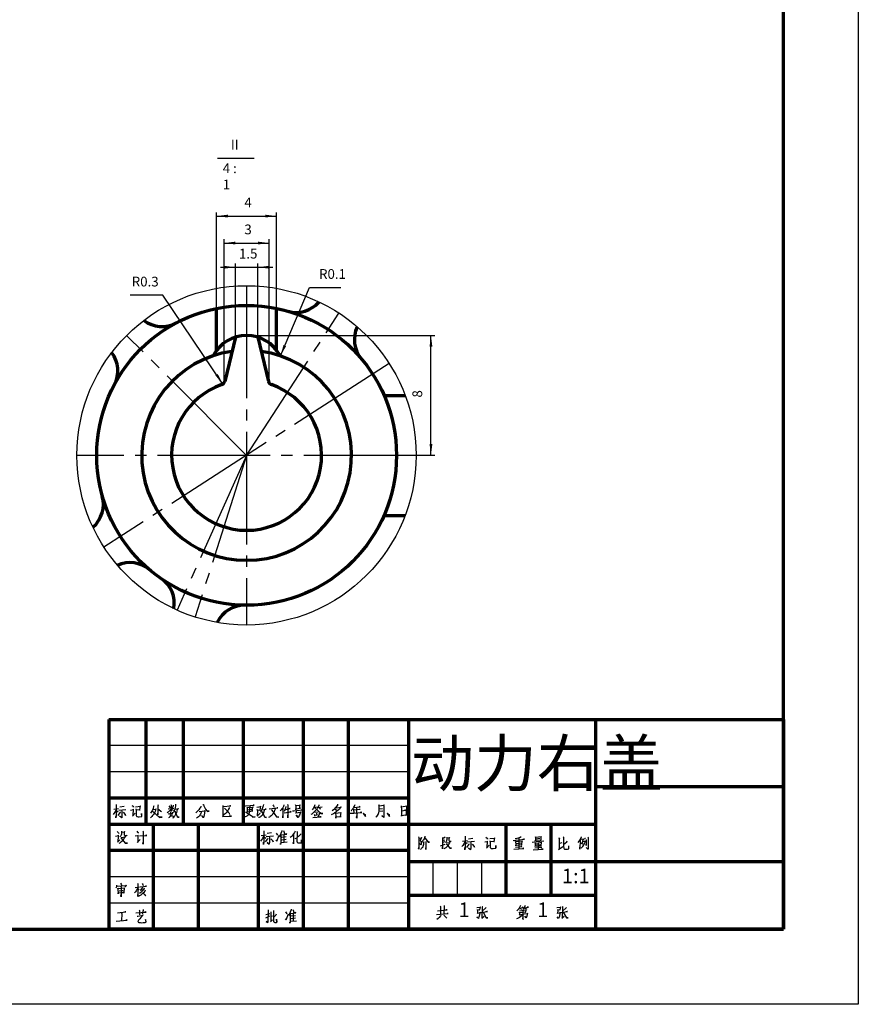
# Model space of a CAD drawing. Units: millimetres. Extents: x -187 to 654, y -416 to 178.
# Drawn here: x 430 to 654, y -416 to -153 of the extents above; entities that cross this region are included whole.
import ezdxf

# ---------------------------------------------------------------- set-up
doc = ezdxf.new("R2010")
doc.units = ezdxf.units.MM
doc.linetypes.add('EB_DASHDOT', pattern=[39, 30, -3, 3, -3])
for name, color, linetype, lineweight in [('CAXA0', 7, 'Continuous', 70), ('CAXA1', 131, 'EB_DASHDOT', 25), ('CAXA3', 7, 'Continuous', 25), ('CAXA4', 3, 'Continuous', 25)]:
    doc.layers.add(name, color=color, linetype=linetype, lineweight=lineweight)
doc.styles.add('标准', font='SIMFANG.TTF', dxfattribs={"width": 0.667})
doc.dimstyles.new('标准', dxfattribs={"dimtxt": 2.6, "dimasz": 4, "dimexe": 2, "dimexo": 0, "dimtad": 1, "dimdec": 1, "dimdsep": 46, "dimtxsty": '标准', "dimcen": 0, "dimdle": 6, "dimaunit": 1, "dimazin": 2, "dimtfac": 1, "dimtdec": 3, "dimtmove": 0, "dimatfit": 3, "dimfxl": 0, "dimtolj": 1, "dimtzin": 0, "dimarcsym": 0})

# ---------------------------------------------------------------- blocks, each defined once
blk = doc.blocks.new('CAXBLOCK0', base_point=(634.2, -395.68))
at = {"layer": 'CAXA0', "linetype": 'Continuous', "lineweight": 25}
for p, q in [((654.2, 178.32), (654.2, -415.68)), ((654.2, -415.68), (-186.8, -415.68))]:
    blk.add_line(p, q, dxfattribs=at)
at = {"layer": 'CAXA0', "linetype": 'Continuous', "lineweight": 70}
for p, q in [((634.2, -395.68), (634.2, 158.32)), ((-166.8, -395.68), (634.2, -395.68))]:
    blk.add_line(p, q, dxfattribs=at)
blk = doc.blocks.new('CAXBLOCK22', base_point=(2116.33, -868.54))
at = {"layer": 'CAXA0', "linetype": 'Continuous', "lineweight": 25}
blk.add_line((483.2, -190.03), (493.04, -190.03), dxfattribs=at)
at = {"layer": 'CAXA0'}
for p, q in [((483, -241.26), (483, -230.07)), ((499, -241.26), (499, -230.07)), ((488, -237.72), (485.15, -249.53)), ((494, -237.72), (496.84, -249.53)), ((527.66, -253.26), (533.32, -253.26)), ((527.66, -285.26), (533.32, -285.26))]:
    blk.add_line(p, q, dxfattribs=at)
at = {"layer": 'CAXA0', "linetype": 'Continuous', "lineweight": 25}
blk.add_circle((491, -269.26), 45.25, dxfattribs=at)
at = {"layer": 'CAXA0'}
blk.add_circle((491, -269.26), 40, dxfattribs=at)
for centre, radius, start, end in [((504.26, -223.13), 8, 253.9576, 319.2757), ((468.43, -226.89), 8, 232.7243, 298.0424), ((527.75, -238.38), 8, 154.7241, 220.0428), ((491, -247.26), 10, 27.939, 152.061), ((491, -269.26), 28, 98.0447, 81.9553), ((448.63, -246.69), 8, 331.9576, 37.2757), ((481.81, -242.38), 0.4, 288.8757, 332.061), ((500.19, -242.38), 0.4, 207.939, 251.1243), ((491, -269.26), 20, 109.3104, 70.689), ((483.99, -249.25), 1.2, 289.2975, 346.4681), ((498.01, -249.25), 1.2, 193.5369, 250.6887), ((444.81, -282.3), 8, 310.4538, 15.7722), ((459.94, -305.86), 8, 49.6877, 115.0049), ((463.72, -308.76), 8, 350.056, 55.374), ((490.4, -317.25), 8, 89.2892, 154.6073)]:
    blk.add_arc(centre, radius, start, end, dxfattribs=at)
at = {"layer": 'CAXA1', "linetype": 'EB_DASHDOT', "lineweight": 25}
for p, q in [((491, -224.01), (491, -314.5)), ((536.25, -269.26), (445.75, -269.26))]:
    blk.add_line(p, q, dxfattribs=at)
at = {"layer": 'CAXA1'}
for p, q in [((491, -269.26), (515.64, -231.31)), ((491, -269.26), (459, -237.26)), ((529.06, -244.79), (452.94, -293.72)), ((491, -269.26), (472.44, -310.52)), ((491, -269.26), (477.27, -312.37))]:
    blk.add_line(p, q, dxfattribs=at)
at = {"layer": 'CAXA3'}
for p, q in [((485.15, -249.53), (485, -250.18)), ((496.84, -249.53), (497, -250.18))]:
    blk.add_line(p, q, dxfattribs=at)
for start, end in [(107.4576, 109.3104), (70.689, 72.5424)]:
    blk.add_arc((491, -269.26), 20, start, end, dxfattribs=at)
at = {"layer": 'CAXA0', "linetype": 'Continuous', "lineweight": 25, "char_height": 2.6, "attachment_point": 1, "style": '标准'}
for s, insert in [('\\fFangSong_GB2312|b0|i0|p34;II', (486.8, -185.1)), ('\\fFangSong_GB2312|b0|i0|p34;4 : 1', (484.63, -191.4))]:
    blk.add_mtext(s, dxfattribs=dict(at, insert=insert))
blk = doc.blocks.new('*CAXBLOCK2324')
at = {"layer": 'CAXA4', "linetype": 'Continuous', "lineweight": 25}
for points in [[(483, -205.46), (486, -205.83), (486, -205.08)], [(499, -205.46), (496, -205.83), (496, -205.08)]]:
    blk.add_hatch(color=0, dxfattribs=at).paths.add_polyline_path(points, flags=0)
at = {"layer": 'CAXA4', "color": 0, "linetype": 'Continuous', "lineweight": 25}
for p, q in [((483, -230.07), (483, -204.46)), ((499, -230.07), (499, -204.46)), ((483, -205.46), (499, -205.46))]:
    blk.add_line(p, q, dxfattribs=at)
at = {"layer": 'CAXA4', "color": 0, "linetype": 'Continuous', "lineweight": 25, "insert": (490.4, -200.53), "char_height": 2.6, "attachment_point": 1, "style": '标准'}
blk.add_mtext('\\fFangSong_GB2312|b0|i0|p34;4', dxfattribs=at)
blk = doc.blocks.new('*CAXBLOCK2425')
at = {"layer": 'CAXA4', "linetype": 'Continuous', "lineweight": 25}
for points in [[(485, -212.65), (488, -213.02), (488, -212.27)], [(497, -212.65), (494, -213.02), (494, -212.27)]]:
    blk.add_hatch(color=0, dxfattribs=at).paths.add_polyline_path(points, flags=0)
at = {"layer": 'CAXA4', "color": 0, "linetype": 'Continuous', "lineweight": 25}
for p, q in [((485, -250.18), (485, -211.65)), ((485, -212.65), (497, -212.65)), ((497, -250.18), (497, -211.65))]:
    blk.add_line(p, q, dxfattribs=at)
at = {"layer": 'CAXA4', "color": 0, "linetype": 'Continuous', "lineweight": 25, "insert": (490.4, -207.71), "char_height": 2.6, "attachment_point": 1, "style": '标准'}
blk.add_mtext('\\fFangSong_GB2312|b0|i0|p34;3', dxfattribs=at)
blk = doc.blocks.new('*CAXBLOCK2526')
at = {"layer": 'CAXA4', "linetype": 'Continuous', "lineweight": 25}
for points in [[(488, -219.1), (485, -219.47), (485, -218.72)], [(494, -219.1), (497, -219.47), (497, -218.72)]]:
    blk.add_hatch(color=0, dxfattribs=at).paths.add_polyline_path(points, flags=0)
at = {"layer": 'CAXA4', "color": 0, "linetype": 'Continuous', "lineweight": 25}
for p, q in [((484, -219.1), (498, -219.1)), ((488, -237.72), (488, -218.1)), ((494, -237.72), (494, -218.1))]:
    blk.add_line(p, q, dxfattribs=at)
at = {"layer": 'CAXA4', "color": 0, "linetype": 'Continuous', "lineweight": 25, "insert": (488.96, -214.17), "char_height": 2.6, "attachment_point": 1, "style": '标准'}
blk.add_mtext('\\fFangSong_GB2312|b0|i0|p34;1.5', dxfattribs=at)
blk = doc.blocks.new('*CAXBLOCK2627')
at = {"layer": 'CAXA4', "linetype": 'Continuous', "lineweight": 25}
blk.add_hatch(color=0, dxfattribs=at).paths.add_polyline_path([(484.66, -250.24), (483.29, -247.55), (482.67, -247.97)], flags=0)
at = {"layer": 'CAXA4', "color": 0, "linetype": 'Continuous', "lineweight": 25}
for p, q in [((468.65, -226.55), (459.94, -226.55)), ((484.66, -250.24), (468.65, -226.55))]:
    blk.add_line(p, q, dxfattribs=at)
at = {"layer": 'CAXA4', "color": 0, "linetype": 'Continuous', "lineweight": 25, "insert": (460.36, -221.62), "char_height": 2.6, "attachment_point": 1, "style": '标准'}
blk.add_mtext('\\fFangSong_GB2312|b0|i0|p34;R0.3', dxfattribs=at)
blk = doc.blocks.new('*CAXBLOCK2728')
at = {"layer": 'CAXA4', "linetype": 'Continuous', "lineweight": 25}
blk.add_hatch(color=0, dxfattribs=at).paths.add_polyline_path([(500.03, -242.75), (501.54, -240.14), (500.85, -239.84)], flags=0)
at = {"layer": 'CAXA4', "color": 0, "linetype": 'Continuous', "lineweight": 25}
for p, q in [((500.03, -242.75), (507.74, -224.52)), ((507.74, -224.52), (516.13, -224.52))]:
    blk.add_line(p, q, dxfattribs=at)
at = {"layer": 'CAXA4', "color": 0, "linetype": 'Continuous', "lineweight": 25, "insert": (510.33, -219.59), "char_height": 2.6, "attachment_point": 1, "style": '标准'}
blk.add_mtext('\\fFangSong_GB2312|b0|i0|p34;R0.1', dxfattribs=at)
blk = doc.blocks.new('*CAXBLOCK275239')
at = {"layer": 'CAXA4', "linetype": 'Continuous', "lineweight": 25}
for points in [[(540.18, -237.26), (540.56, -240.26), (539.81, -240.26)], [(540.18, -269.26), (540.56, -266.26), (539.81, -266.26)]]:
    blk.add_hatch(color=0, dxfattribs=at).paths.add_polyline_path(points, flags=0)
at = {"layer": 'CAXA4', "color": 0, "linetype": 'Continuous', "lineweight": 25}
for p, q in [((491, -237.26), (541.18, -237.26)), ((540.18, -269.26), (540.18, -237.26)), ((536.25, -269.26), (541.18, -269.26))]:
    blk.add_line(p, q, dxfattribs=at)
at = {"layer": 'CAXA4', "color": 0, "linetype": 'Continuous', "lineweight": 25, "insert": (535.25, -253.85), "char_height": 2.6, "attachment_point": 1, "rotation": 90, "style": '标准'}
blk.add_mtext('\\fFangSong_GB2312|b0|i0|p34;8', dxfattribs=at)

msp = doc.modelspace()

# ---------------------------------------------------------------- linework, layer by layer
at = {"layer": 'CAXA0', "linetype": 'Continuous', "lineweight": 70}
for p, q in [((454.204, -339.678), (634.204, -339.678)), ((454.204, -339.678), (454.204, -395.678)), ((464.204, -367.678), (464.204, -339.678)), ((474.204, -367.678), (474.204, -339.678)), ((490.204, -367.678), (490.204, -339.678)), ((506.204, -367.678), (506.204, -339.678)), ((518.204, -367.678), (518.204, -339.678)), ((534.204, -339.678), (534.204, -395.678)), ((584.204, -395.678), (584.204, -339.678)), ((634.204, -339.678), (634.204, -395.678)), ((634.204, -357.678), (584.204, -357.678)), ((534.204, -360.678), (454.204, -360.678)), ((584.204, -367.678), (454.204, -367.678)), ((466.204, -395.678), (466.204, -367.678)), ((478.204, -395.678), (478.204, -367.678)), ((494.204, -395.678), (494.204, -367.678)), ((506.204, -395.678), (506.204, -367.678)), ((518.204, -395.678), (518.204, -367.678)), ((560.204, -367.678), (560.204, -386.678)), ((572.204, -367.678), (572.204, -386.678)), ((534.204, -374.678), (454.204, -374.678)), ((584.204, -377.678), (534.204, -377.678)), ((634.204, -377.678), (584.204, -377.678)), ((584.204, -386.678), (534.204, -386.678)), ((634.204, -395.678), (454.204, -395.678))]:
    msp.add_line(p, q, dxfattribs=at)
at = {"layer": 'CAXA3', "linetype": 'Continuous', "lineweight": 25}
for p, q in [((534.204, -346.678), (454.204, -346.678)), ((534.204, -353.678), (454.204, -353.678)), ((540.704, -377.678), (540.704, -386.678)), ((547.204, -377.678), (547.204, -386.678)), ((553.704, -377.678), (553.704, -386.678)), ((534.204, -381.678), (454.204, -381.678)), ((534.204, -388.678), (454.204, -388.678))]:
    msp.add_line(p, q, dxfattribs=at)
for points in [[(456.239, -362.37), (456.21, -365.432), (456.152, -365.986), (456.123, -365.695), (456.181, -365.374)], [(470.827, -362.384), (470.885, -362.589), (470.885, -364.193), (470.827, -363.989), (470.885, -363.814)], [(472.023, -362.326), (472.023, -362.501), (471.993, -362.822), (471.906, -363.23), (471.818, -363.668), (471.702, -364.018), (471.556, -364.339), (471.527, -364.426)], [(479.318, -362.355), (479.464, -362.414), (479.552, -362.734), (479.756, -363.143), (480.048, -363.609), (480.427, -364.076), (480.543, -364.222), (481.01, -364.193), (480.543, -364.134), (480.398, -363.989)], [(515.254, -362.326), (515.225, -362.53), (514.875, -362.997), (514.671, -363.289), (514.437, -363.551), (514.146, -363.843), (513.854, -364.047)], [(518.917, -363.959), (518.944, -363.959), (519.079, -363.843), (519.24, -363.668), (519.348, -363.493), (519.509, -363.289), (519.644, -363.055), (519.751, -362.822), (519.832, -362.676), (519.886, -362.559), (519.94, -362.355)], [(456.239, -363.653), (456.093, -364.003), (455.86, -364.411), (455.598, -364.791), (455.364, -365.082)], [(455.568, -363.624), (456.823, -363.449)], [(456.298, -363.945), (456.735, -364.324)], [(457.26, -364.353), (457.231, -364.47), (456.618, -365.345)], [(456.881, -363.886), (458.777, -363.682)], [(457.639, -363.886), (457.727, -364.061), (457.727, -365.52), (457.698, -365.841), (457.668, -365.957), (457.114, -365.491), (457.668, -365.899)], [(457.143, -363.011), (458.31, -362.836)], [(458.106, -364.47), (458.631, -365.053), (458.718, -365.286), (458.514, -364.907)], [(460.068, -363.886), (460.827, -363.741), (460.71, -363.653), (460.652, -365.345), (460.535, -365.52), (461.235, -364.703)], [(460.389, -362.632), (460.739, -362.866), (460.827, -362.982), (460.827, -363.128), (460.798, -362.924)], [(461.381, -362.982), (462.723, -362.836), (462.635, -362.749), (462.46, -363.799), (462.635, -363.799), (461.498, -363.886)], [(461.439, -363.566), (461.498, -364.003), (461.498, -364.995), (461.527, -365.316), (461.585, -365.461), (461.673, -365.549), (461.818, -365.607), (462.052, -365.636), (462.314, -365.666), (463.043, -365.578), (462.985, -364.82), (462.985, -365.578)], [(466.21, -362.705), (466.181, -362.88), (466.035, -363.464), (465.86, -363.872), (465.714, -364.164), (465.539, -364.455), (465.364, -364.689)], [(465.918, -363.755), (466.852, -363.639), (466.764, -363.58), (466.706, -363.843), (466.589, -364.222), (466.473, -364.455), (466.298, -364.776), (466.152, -365.039), (465.918, -365.33), (465.743, -365.564), (465.539, -365.768), (465.393, -365.914)], [(465.918, -364.164), (467.785, -365.826), (468.456, -365.797), (468.427, -365.797), (467.814, -365.768), (467.493, -365.564)], [(467.289, -362.414), (467.377, -362.559), (467.348, -362.705), (467.318, -365.126), (467.289, -364.98), (467.348, -364.659)], [(467.552, -363.668), (467.61, -363.697), (468.135, -364.164), (468.281, -364.339)], [(470.856, -363.551), (470.593, -363.872), (470.331, -364.164), (470.068, -364.397), (469.806, -364.601)], [(470.039, -363.58), (471.614, -363.347)], [(470.039, -364.864), (471.293, -364.659), (471.323, -364.397), (471.323, -364.514), (471.177, -364.864), (470.973, -365.243), (470.768, -365.534), (470.535, -365.709), (470.331, -365.884), (470.185, -365.972)], [(470.214, -362.764), (470.477, -363.084), (470.535, -363.289)], [(470.798, -364.368), (470.477, -365.184), (470.681, -365.243), (470.914, -365.301), (471.148, -365.389), (471.439, -365.505)], [(470.885, -363.609), (471.235, -363.784), (471.41, -363.93)], [(471.41, -362.589), (471.41, -362.734), (471.177, -363.405)], [(472.431, -363.668), (472.343, -364.164), (472.256, -364.514), (472.168, -364.805), (472.052, -365.068), (471.818, -365.418), (471.614, -365.68), (471.381, -365.914), (471.206, -366.03)], [(471.789, -364.047), (471.848, -364.105), (472.139, -364.922), (472.343, -365.301), (472.548, -365.709), (472.606, -365.797), (473.043, -365.768), (472.606, -365.739), (472.46, -365.564)], [(471.848, -363.668), (472.927, -363.493)], [(478.793, -362.851), (478.764, -363.055), (478.56, -363.405), (478.239, -363.814), (477.918, -364.193), (477.656, -364.426), (477.481, -364.572)], [(478.939, -364.193), (478.968, -364.368), (478.823, -364.718), (478.677, -365.009), (478.443, -365.389), (478.152, -365.651), (477.86, -365.855), (477.627, -366.001)], [(478.356, -364.251), (479.873, -364.047), (479.873, -363.959), (479.931, -364.018), (479.873, -364.076), (479.785, -364.718), (479.698, -365.126), (479.552, -365.564), (479.406, -365.855), (479.377, -365.914), (479.202, -365.622), (478.998, -365.389)], [(484.623, -362.618), (484.652, -362.909), (484.652, -365.709), (484.535, -365.622), (486.927, -365.505), (486.752, -365.476), (486.373, -365.534)], [(484.71, -362.88), (486.781, -362.764), (486.693, -362.734), (486.343, -362.793)], [(486.373, -363.172), (486.314, -363.405), (486.168, -363.639), (485.964, -363.989), (485.789, -364.28), (485.527, -364.601), (485.264, -364.893), (485.031, -365.097), (484.856, -365.214)], [(485.148, -363.405), (485.439, -363.697), (485.789, -364.047), (486.11, -364.455), (486.314, -364.718), (486.46, -365.039)], [(491.831, -362.72), (491.804, -363.653), (491.777, -364.12), (491.751, -364.382), (491.724, -364.528), (491.697, -364.703), (491.617, -364.878), (491.537, -365.024), (491.404, -365.17), (491.297, -365.286), (491.164, -365.403), (491.031, -365.52), (490.844, -365.607), (490.657, -365.695), (490.471, -365.782), (490.391, -365.811)], [(490.604, -362.749), (490.711, -362.807), (490.764, -362.778), (493.057, -362.574), (492.977, -362.545), (492.711, -362.603)], [(490.711, -364.47), (490.844, -364.47), (491.351, -364.791), (491.777, -365.082), (492.177, -365.345), (492.684, -365.724), (493.271, -365.666), (492.711, -365.724), (492.524, -365.607)], [(491.031, -363.07), (491.111, -363.332), (491.111, -363.886), (491.111, -364.382), (491.084, -364.324), (492.657, -364.12), (492.497, -364.12), (492.657, -363.011), (492.711, -363.099), (492.631, -363.157), (491.111, -363.303)], [(491.351, -363.77), (492.311, -363.653)], [(493.724, -363.099), (494.791, -362.953), (494.684, -362.866), (494.551, -363.886), (494.684, -363.886), (493.884, -364.003), (493.831, -363.741), (493.884, -364.061), (493.857, -365.374)], [(493.777, -365.491), (494.604, -364.703)], [(495.724, -363.741), (495.724, -363.916), (495.617, -364.382), (495.511, -364.645), (495.404, -364.878), (495.271, -365.082), (495.111, -365.286), (494.924, -365.491), (494.711, -365.636), (494.497, -365.782), (494.337, -365.841), (494.177, -365.899)], [(495.484, -362.428), (495.431, -362.778), (495.271, -363.245), (495.057, -363.741), (494.897, -364.061), (494.791, -364.295), (494.684, -364.499)], [(494.924, -364.178), (495.004, -364.207), (495.831, -365.782), (496.337, -365.811), (495.857, -365.724), (495.724, -365.549)], [(495.057, -363.799), (496.257, -363.624), (496.124, -363.595), (495.911, -363.653)], [(498.604, -363.449), (498.604, -363.624), (498.471, -364.032), (498.337, -364.353), (498.177, -364.703), (497.937, -364.995), (497.911, -365.053), (497.751, -365.199), (497.564, -365.403), (497.324, -365.578), (497.111, -365.753), (496.871, -365.899)], [(497.031, -363.507), (499.351, -363.303), (499.191, -363.274), (499.031, -363.332)], [(497.617, -363.828), (497.724, -363.886), (499.004, -365.666), (499.591, -365.753), (499.031, -365.636), (498.844, -365.461)], [(498.017, -362.457), (498.204, -362.72), (498.284, -362.895), (498.337, -363.07)], [(500.977, -362.516), (500.844, -362.895), (500.657, -363.245), (500.444, -363.566), (500.231, -363.828), (500.071, -364.003), (499.964, -364.12)], [(500.657, -363.332), (500.684, -365.082), (500.684, -365.578), (500.684, -365.928), (500.657, -365.753), (500.684, -365.432)], [(501.004, -364.616), (502.897, -364.324), (502.764, -364.295), (502.524, -364.382)], [(501.431, -362.895), (501.351, -363.361), (501.244, -363.77), (501.137, -364.061), (501.057, -364.236)], [(501.431, -363.711), (502.657, -363.449), (502.524, -363.449), (502.311, -363.536)], [(501.937, -362.399), (502.017, -362.516), (501.964, -362.457), (501.991, -365.957), (501.964, -365.695), (501.991, -365.257)], [(503.271, -364.091), (503.617, -364.091), (504.311, -364.032), (506.017, -363.828), (505.831, -363.799), (505.564, -363.857)], [(503.991, -362.399), (504.097, -362.749), (504.097, -363.77), (504.097, -363.507), (505.377, -363.361), (505.164, -363.361), (505.217, -362.632), (505.244, -362.516), (505.297, -362.603), (505.111, -362.632), (504.097, -362.749)], [(504.284, -364.032), (504.097, -364.732), (504.044, -364.616), (505.457, -364.441), (505.377, -364.324), (505.377, -364.441), (505.217, -364.936), (505.111, -365.257), (504.977, -365.52), (504.871, -365.724), (504.791, -365.87), (504.737, -365.899), (504.257, -365.228), (504.764, -365.841)], [(509.737, -363.464), (509.708, -363.609), (509.241, -364.134), (509.212, -364.193), (508.979, -364.455), (508.571, -364.776), (508.366, -364.922), (508.162, -365.068)], [(509.183, -362.501), (509.154, -362.705), (508.921, -363.143), (508.716, -363.493), (508.483, -363.784)], [(508.95, -363.084), (509.796, -362.997)], [(509.066, -364.922), (509.212, -365.301), (509.212, -365.476), (509.183, -365.243)], [(509.154, -363.114), (509.358, -363.551)], [(510.116, -364.397), (509.183, -364.514)], [(509.621, -364.689), (509.737, -365.126), (509.679, -365.359), (509.679, -365.039)], [(509.679, -363.668), (510.846, -364.776), (511.312, -364.776), (510.846, -364.747), (510.612, -364.543)], [(510.262, -362.501), (510.291, -362.647), (509.941, -363.464)], [(510.35, -364.718), (510.35, -364.922), (510, -365.739)], [(510.087, -363.172), (511.137, -363.026)], [(510.408, -363.201), (510.671, -363.668)], [(514.846, -363.23), (514.933, -363.259), (516.246, -363.055), (516.158, -362.997), (515.925, -363.289), (515.662, -363.609), (515.4, -363.872), (515.108, -364.134), (514.787, -364.397), (514.437, -364.659), (514.058, -364.893), (514, -364.922), (513.766, -365.039), (513.533, -365.184)], [(514.525, -363.551), (514.583, -363.58), (514.904, -363.843), (514.933, -363.989), (514.816, -363.784)], [(514.671, -364.601), (514.729, -364.689), (514.787, -365.418), (514.816, -365.505), (514.816, -366.03), (514.787, -365.797), (514.787, -365.709), (516.216, -365.564), (516.187, -365.564), (516.041, -365.564), (516.187, -364.484), (516.246, -364.543), (516.158, -364.572), (514.758, -364.747)], [(518.675, -364.659), (519.079, -364.718), (519.644, -364.659), (521.743, -364.484), (521.582, -364.455), (521.286, -364.514)], [(521.313, -363.755), (521.07, -363.755), (519.59, -363.93), (519.482, -363.668), (519.563, -363.843), (519.644, -364.63)], [(519.725, -363.201), (521.097, -362.997), (521.313, -362.968), (521.151, -362.939), (520.99, -363.026)], [(520.344, -363.114), (520.371, -366.001), (520.317, -365.826), (520.371, -365.418)], [(522.712, -365.274), (522.141, -364.816), (522.737, -365.57), (522.737, -365.113), (522.141, -364.816)], [(525.464, -365.797), (525.598, -365.68), (525.76, -365.564), (525.948, -365.359), (526.11, -365.097), (526.217, -364.805), (526.298, -364.514), (526.352, -364.193), (526.352, -363.784), (526.352, -363.726), (526.379, -363.289), (526.379, -362.764), (526.298, -362.443), (526.379, -362.764), (527.617, -362.589), (527.617, -362.501), (527.698, -362.589), (527.617, -362.618), (527.644, -365.651), (527.59, -365.884), (527.455, -365.68), (527.294, -365.534), (527.294, -365.505), (527.079, -365.33), (527.617, -365.797)], [(527.321, -364.164), (526.325, -364.28)], [(526.379, -363.58), (527.267, -363.434)], [(529.097, -365.274), (528.526, -364.816), (529.122, -365.57), (529.122, -365.113), (528.526, -364.816)], [(532.226, -362.734), (532.279, -363.026), (532.306, -363.668), (532.333, -364.339), (532.333, -364.426), (532.333, -364.893), (532.333, -365.505), (532.333, -365.301), (533.383, -365.126), (533.598, -365.33), (533.652, -365.068), (533.652, -364.718), (533.679, -364.047), (533.706, -363.347), (533.706, -362.764), (533.733, -362.851), (532.306, -363.055)], [(532.333, -364.105), (533.383, -363.93), (533.275, -363.901), (533.033, -364.018)], [(508.687, -365.826), (510.904, -365.68), (510.758, -365.68), (510.437, -365.709)], [(456.498, -369.574), (456.848, -369.982), (456.906, -370.157)], [(457.635, -369.516), (457.664, -369.778), (457.664, -370.07), (457.606, -370.332), (457.518, -370.595), (457.402, -370.77), (457.285, -370.916), (457.139, -371.061)], [(457.693, -369.749), (458.481, -369.691), (458.423, -369.603), (458.335, -369.836), (458.335, -370.041), (458.335, -370.216), (458.335, -370.42), (458.364, -370.507), (458.423, -370.595), (458.539, -370.624), (458.685, -370.653), (458.889, -370.653), (459.006, -370.624), (459.093, -370.566)], [(461.693, -369.457), (461.927, -369.749), (462.043, -369.895), (462.102, -370.07)], [(463.356, -369.37), (463.385, -369.574), (463.385, -372.986), (463.356, -372.753), (463.385, -372.461)], [(495.6, -369.414), (495.571, -372.476), (495.512, -373.03), (495.483, -372.739), (495.541, -372.418)], [(496.504, -370.055), (497.671, -369.88)], [(498.862, -369.997), (499.096, -370.259), (499.241, -370.58)], [(500.408, -369.326), (500.408, -369.472), (500.175, -370.084), (499.941, -370.551), (499.679, -371.018)], [(500.291, -370.464), (501.691, -370.259), (501.633, -370.23), (501.371, -370.289), (500.933, -370.376), (500.933, -372.476)], [(500.816, -369.355), (501.05, -369.822), (501.05, -369.939), (501.079, -370.084)], [(503.933, -369.472), (503.875, -369.647), (503.758, -369.822), (503.496, -370.23), (503.291, -370.493), (503.029, -370.814), (502.854, -371.018), (502.65, -371.193)], [(503.496, -370.259), (503.496, -372.914), (503.466, -372.709), (503.496, -372.476)], [(505.391, -370.23), (505.362, -370.405), (505.071, -370.697), (504.808, -370.959), (504.575, -371.105), (504.312, -371.339), (503.875, -371.572)], [(504.4, -369.501), (504.458, -369.705), (504.458, -370.026), (504.458, -370.084), (504.4, -372.243), (504.458, -372.389), (504.487, -372.476), (504.546, -372.534), (504.662, -372.593), (504.808, -372.622), (505.625, -372.593), (505.683, -372.564), (505.654, -371.834), (505.654, -372.564)], [(456.06, -370.799), (456.848, -370.682), (456.731, -370.566), (456.702, -370.799), (456.673, -372.345), (456.527, -372.461), (457.139, -371.849)], [(457.518, -371.149), (458.656, -371.003), (458.568, -370.916), (458.452, -371.149), (458.306, -371.441), (458.16, -371.674), (458.014, -371.878), (457.781, -372.141), (457.518, -372.374), (457.256, -372.578), (457.052, -372.724), (456.877, -372.811)], [(457.489, -371.411), (457.548, -371.411), (458.627, -372.695), (459.181, -372.724), (458.627, -372.636), (458.481, -372.52)], [(461.256, -370.77), (462.073, -370.653), (462.014, -370.595), (461.956, -372.403), (461.839, -372.52), (462.627, -371.703)], [(462.452, -370.77), (464.348, -370.624), (464.231, -370.595), (463.998, -370.653)], [(495.6, -370.697), (495.454, -371.047), (495.221, -371.455), (494.958, -371.834), (494.725, -372.126)], [(494.929, -370.668), (496.183, -370.493)], [(495.658, -370.989), (496.096, -371.368)], [(496.621, -371.397), (496.591, -371.514), (495.979, -372.389)], [(496.241, -370.93), (498.137, -370.726)], [(497, -370.93), (497.087, -371.105), (497.087, -372.564), (497.058, -372.884), (497.029, -373.001), (496.475, -372.534), (497.029, -372.943)], [(497.466, -371.514), (497.991, -372.097), (498.079, -372.33), (497.875, -371.951)], [(498.804, -371.893), (498.833, -371.864), (499.096, -372.126), (499.679, -370.551)], [(500.116, -370.376), (500.146, -372.359), (500.116, -372.739), (500.087, -373.03), (500.087, -372.768)], [(500.35, -372.534), (501.837, -372.389)], [(500.408, -371.105), (501.546, -370.959)], [(500.437, -371.805), (501.575, -371.659)], [(536.896, -371.016), (536.954, -371.336), (536.954, -374.311), (536.896, -374.107), (536.925, -373.845)], [(536.983, -371.336), (537.771, -371.278), (537.683, -371.22), (537.304, -371.949), (537.304, -372.007), (537.362, -372.095), (537.45, -372.211), (537.508, -372.328), (537.566, -372.445), (537.596, -372.62), (537.596, -372.766), (537.566, -372.911), (537.537, -373.028), (537.479, -373.116), (537.158, -372.824)], [(538.208, -372.27), (538.266, -372.445), (538.208, -372.503), (538.208, -372.736), (538.179, -373.086), (538.121, -373.32), (538.062, -373.553), (537.975, -373.757), (537.829, -373.932), (537.683, -374.078), (537.537, -374.224), (537.362, -374.37)], [(538.587, -370.87), (538.587, -371.016), (538.5, -371.22), (538.354, -371.511), (538.208, -371.774), (538.062, -372.007), (537.916, -372.211), (537.741, -372.416)], [(538.529, -371.249), (539.404, -372.416), (539.754, -372.474), (539.404, -372.357), (539.2, -372.153)], [(538.791, -372.241), (538.85, -372.328), (538.821, -372.357), (538.85, -374.428), (538.821, -374.195), (538.85, -373.932)], [(543.233, -371.22), (543.262, -371.482), (543.262, -374.253), (543.262, -374.02), (543.262, -373.786)], [(543.933, -371.132), (543.641, -371.336), (543.291, -371.482)], [(543.291, -371.949), (543.904, -371.832)], [(543.904, -372.386), (543.291, -372.532)], [(544.312, -372.62), (544.341, -372.62), (545.275, -372.532), (545.216, -372.445), (545.071, -372.766), (544.983, -372.97), (544.896, -373.145), (544.779, -373.32), (544.633, -373.495), (544.458, -373.67), (544.312, -373.786), (544.137, -373.903), (543.933, -374.049), (543.787, -374.136), (543.641, -374.224)], [(544.371, -371.074), (544.429, -371.336), (544.4, -371.745), (544.371, -372.007), (544.312, -372.182), (544.254, -372.328), (544.166, -372.416), (544.079, -372.532)], [(544.254, -372.853), (544.341, -372.941), (545.246, -374.049), (545.683, -374.049), (545.275, -374.02), (545.129, -373.903)], [(544.429, -371.307), (545.158, -371.191), (545.1, -371.161), (545.012, -371.336), (544.983, -371.57), (544.983, -371.891), (545.012, -372.036), (545.041, -372.124), (545.129, -372.153), (545.246, -372.211), (545.596, -372.153)], [(549.308, -372.153), (549.162, -372.503), (548.929, -372.911), (548.666, -373.291), (548.433, -373.582)], [(548.637, -372.124), (549.891, -371.949)], [(549.308, -370.87), (549.279, -373.932), (549.221, -374.486), (549.191, -374.195), (549.25, -373.874)], [(549.366, -372.445), (549.804, -372.824)], [(550.329, -372.853), (550.3, -372.97), (549.687, -373.845)], [(549.95, -372.386), (551.846, -372.182)], [(550.708, -372.386), (550.796, -372.561), (550.796, -374.02), (550.766, -374.341), (550.737, -374.457), (550.183, -373.991), (550.737, -374.399)], [(550.212, -371.511), (551.379, -371.336)], [(554.537, -372.386), (555.296, -372.241), (555.179, -372.153), (555.121, -373.845), (555.004, -374.02), (555.704, -373.203)], [(554.858, -371.132), (555.208, -371.366), (555.296, -371.482), (555.296, -371.628), (555.266, -371.424)], [(555.85, -371.482), (557.191, -371.336), (557.104, -371.249), (556.929, -372.299), (557.104, -372.299), (555.966, -372.386)], [(555.908, -372.066), (555.966, -372.503), (555.966, -373.495), (555.996, -373.816), (556.054, -373.961), (556.141, -374.049), (556.287, -374.107), (556.521, -374.136), (556.783, -374.166), (557.512, -374.078), (557.454, -373.32), (557.454, -374.078)], [(562.075, -371.993), (565.108, -371.672), (564.991, -371.643), (564.7, -371.73)], [(564.233, -371.001), (563.971, -371.176), (563.475, -371.351), (563.096, -371.468), (562.862, -371.526), (562.687, -371.555)], [(562.687, -372.168), (562.746, -372.43), (562.804, -372.897), (562.833, -373.393), (562.833, -373.218), (564.525, -373.072), (564.408, -373.072), (564.525, -372.051), (564.554, -372.139), (562.746, -372.343)], [(563.037, -372.751), (564.146, -372.605)], [(563.621, -371.322), (563.591, -374.209)], [(567.212, -372.401), (568.262, -372.284), (570.333, -372.109)], [(567.912, -372.547), (568, -372.78), (568.029, -373.48), (568.029, -373.626), (567.941, -373.539), (568.846, -373.451), (569.662, -373.422), (569.546, -373.393), (569.691, -372.489), (569.808, -372.547), (568.816, -372.664), (568, -372.751)], [(567.971, -370.884), (568.058, -371.176), (568.087, -372.08), (568, -371.934), (569.633, -371.789), (569.546, -371.789), (569.633, -370.914), (569.721, -370.972), (568.058, -371.147)], [(568.058, -371.555), (569.225, -371.409)], [(568.787, -372.664), (568.787, -374.355)], [(574.235, -371.322), (574.527, -371.497), (574.352, -371.439), (574.41, -374.239), (574.235, -374.355), (575.343, -373.568)], [(574.556, -372.693), (575.198, -372.518)], [(575.431, -371.001), (575.664, -371.205), (575.577, -371.147), (575.577, -371.759), (575.577, -372.372), (575.577, -372.926), (575.577, -373.334), (575.577, -373.364), (575.577, -373.48), (575.606, -374.034), (575.693, -374.18), (575.81, -374.268), (576.073, -374.326), (576.598, -374.297), (576.977, -374.209), (577.006, -374.18), (576.948, -373.422)], [(575.577, -373.072), (576.423, -372.314), (576.568, -372.051)], [(580.277, -371.001), (580.248, -371.147), (579.898, -371.789), (579.606, -372.168), (579.373, -372.518)], [(579.956, -371.789), (579.927, -374.268), (579.898, -374.093), (579.898, -374.064), (579.927, -373.801)], [(580.773, -371.672), (580.802, -371.73), (580.656, -372.139), (580.51, -372.518), (580.364, -372.78), (580.248, -372.984)], [(580.773, -372.226), (581.356, -372.139), (581.298, -372.051), (581.239, -372.372), (581.123, -372.664), (581.064, -372.897), (580.948, -373.13), (580.802, -373.334), (580.656, -373.568), (580.51, -373.743), (580.364, -373.947), (580.248, -374.034)], [(580.306, -371.584), (580.364, -371.614), (580.423, -371.614), (581.443, -371.439), (581.356, -371.439), (581.21, -371.497)], [(580.481, -372.664), (580.743, -372.839), (580.802, -372.984)], [(582.056, -371.03), (582.173, -371.147), (582.114, -371.176), (582.143, -374.064), (582.143, -374.093), (582.114, -374.268), (582.056, -374.326), (581.589, -373.889), (582.056, -374.297), (582.114, -374.18)], [(581.618, -371.818), (581.677, -371.876), (581.618, -371.905), (581.618, -373.305), (581.589, -373.159), (581.618, -372.984)], [(542.766, -373.407), (543.962, -372.941)], [(551.175, -372.97), (551.7, -373.553), (551.787, -373.786), (551.583, -373.407)], [(562.279, -374.326), (564.933, -374.093), (564.816, -374.064), (564.641, -374.122)], [(562.775, -373.801), (564.466, -373.568), (564.35, -373.539), (564.175, -373.597)], [(567.416, -374.472), (568.787, -374.355), (569.458, -374.297), (570.158, -374.297), (570.071, -374.268), (569.633, -374.297)], [(567.883, -373.947), (569.75, -373.801)], [(568.291, -373.101), (569.312, -373.014)], [(457.358, -383.37), (457.533, -383.661), (457.591, -383.866)], [(461.883, -383.399), (462, -383.545), (461.971, -383.516), (461.971, -386.957), (461.941, -386.695), (461.971, -386.403)], [(456.308, -383.866), (456.308, -384.128), (456.25, -384.332), (456.191, -384.536), (456.133, -384.682)], [(456.308, -384.186), (458.933, -384.011), (458.875, -383.924), (458.525, -384.391)], [(456.571, -384.653), (456.629, -384.916), (456.746, -386.199), (456.716, -385.966), (458.175, -385.849), (458, -385.82), (457.679, -385.878)], [(458.175, -385.849), (458.291, -385.995), (458.466, -384.595), (458.525, -384.711), (456.687, -384.916)], [(456.979, -385.382), (458.029, -385.266)], [(457.475, -384.274), (457.533, -384.332), (457.504, -386.986), (457.446, -386.724), (457.504, -386.403)], [(462, -384.624), (461.737, -385.091), (461.533, -385.441), (461.358, -385.703), (461.125, -385.966)], [(462.408, -384.42), (461.271, -384.595)], [(462, -384.828), (462.379, -385.178)], [(463.925, -385.266), (463.837, -385.47), (463.487, -385.936), (463.137, -386.228), (462.758, -386.549), (462.437, -386.782), (462.175, -386.957)], [(463.721, -384.682), (463.691, -384.828), (463.341, -385.266), (463.312, -385.295), (463.05, -385.586), (462.758, -385.878), (462.437, -386.141)], [(462.641, -384.391), (464.275, -384.157), (464.158, -384.128), (463.925, -384.216)], [(463.225, -384.361), (463.196, -384.536), (462.7, -385.236), (462.641, -385.266), (463.546, -385.061)], [(463.137, -383.457), (463.341, -383.749), (463.371, -383.866), (463.341, -383.953)], [(463.371, -386.053), (463.954, -386.549), (464.071, -386.782), (463.896, -386.491)], [(456.527, -391.303), (458.743, -391.041), (458.627, -391.011), (458.452, -391.07)], [(457.635, -391.274), (457.693, -391.507), (457.664, -393.345)], [(461.46, -391.274), (464.202, -391.07), (463.998, -391.041), (463.793, -391.099)], [(462.335, -390.516), (462.393, -390.691), (462.452, -391.828)], [(463.414, -390.428), (463.414, -390.632), (463.123, -391.653)], [(496.731, -390.501), (496.76, -390.734), (496.702, -393.768), (496.673, -393.884), (496.264, -393.564), (496.673, -393.826)], [(497.431, -390.997), (497.489, -391.143), (497.46, -393.564), (497.343, -393.651), (497.927, -393.184)], [(498.16, -390.647), (498.218, -390.822), (498.16, -392.98), (498.189, -393.243), (498.189, -393.418), (498.218, -393.564), (498.277, -393.68), (498.364, -393.768), (498.423, -393.797), (498.539, -393.826), (498.656, -393.826), (498.948, -393.826), (499.035, -393.768), (499.064, -393.739), (498.977, -392.98), (499.035, -393.768), (498.977, -393.797)], [(501.343, -390.997), (501.577, -391.259), (501.723, -391.58)], [(502.889, -390.326), (502.889, -390.472), (502.656, -391.084), (502.423, -391.551), (502.16, -392.018)], [(502.773, -391.464), (504.173, -391.259), (504.114, -391.23), (503.852, -391.289), (503.414, -391.376), (503.414, -393.476)], [(503.298, -390.355), (503.531, -390.822), (503.531, -390.939), (503.56, -391.084)], [(541.973, -390.726), (544.481, -390.522), (544.393, -390.493), (544.189, -390.522)], [(542.643, -389.443), (542.731, -389.618), (542.76, -391.601)], [(543.752, -389.355), (543.635, -391.543)], [(552.41, -389.88), (553.431, -389.793), (553.343, -389.705), (553.139, -390.493), (553.256, -390.493), (552.643, -390.58), (552.614, -390.376), (552.643, -390.639), (552.585, -391.426), (552.527, -391.339), (553.285, -391.251), (553.227, -391.134), (553.198, -391.339), (553.052, -392.214), (552.964, -392.476), (552.906, -392.651), (552.848, -392.768), (552.468, -392.359), (552.848, -392.709), (552.906, -392.651)], [(553.431, -391.164), (555.239, -390.959), (555.093, -390.93), (554.86, -390.989)], [(553.81, -389.559), (553.927, -389.676), (553.868, -389.647), (553.781, -392.622), (553.723, -392.739), (554.364, -392.155)], [(554.889, -389.851), (554.831, -389.939), (553.839, -390.814)], [(554.102, -391.105), (554.918, -392.593), (555.385, -392.651), (554.918, -392.564), (554.802, -392.389)], [(564.043, -389.326), (564.014, -389.501), (563.723, -389.997), (563.518, -390.289), (563.343, -390.493), (563.081, -390.755)], [(563.81, -390.726), (565.56, -390.522), (565.502, -390.493), (565.443, -391.076), (565.531, -391.076), (563.81, -391.251), (563.781, -391.105), (563.81, -391.251), (563.81, -391.747), (563.752, -391.834), (563.723, -391.776), (565.093, -391.572), (566.027, -391.484), (565.939, -391.397), (565.852, -391.747), (565.793, -392.155), (565.706, -392.418), (565.618, -392.593), (565.239, -392.214), (565.648, -392.505)], [(563.752, -389.997), (564.773, -389.822), (564.685, -389.793), (564.51, -389.851)], [(564.014, -390.026), (564.277, -390.318), (564.306, -390.434)], [(564.685, -390.668), (564.714, -392.709), (564.743, -393.03), (564.685, -392.884), (564.714, -392.622)], [(565.298, -389.355), (565.268, -389.472), (565.035, -389.968), (564.86, -390.201), (564.714, -390.405)], [(565.064, -389.968), (566.173, -389.734), (566.056, -389.734), (565.852, -389.793)], [(565.268, -389.939), (565.648, -390.172), (565.706, -390.318)], [(573.81, -389.88), (574.831, -389.793), (574.743, -389.705), (574.539, -390.493), (574.656, -390.493), (574.043, -390.58), (574.014, -390.376), (574.043, -390.639), (573.985, -391.426), (573.927, -391.339), (574.685, -391.251), (574.627, -391.134), (574.598, -391.339), (574.452, -392.214), (574.364, -392.476), (574.306, -392.651), (574.248, -392.768), (573.868, -392.359), (574.248, -392.709), (574.306, -392.651)], [(574.831, -391.164), (576.639, -390.959), (576.493, -390.93), (576.26, -390.989)], [(575.21, -389.559), (575.327, -389.676), (575.268, -389.647), (575.181, -392.622), (575.123, -392.739), (575.764, -392.155)], [(576.289, -389.851), (576.231, -389.939), (575.239, -390.814)], [(575.502, -391.105), (576.318, -392.593), (576.785, -392.651), (576.318, -392.564), (576.202, -392.389)], [(456.206, -393.461), (459.123, -393.228), (459.035, -393.17), (458.773, -393.257)], [(461.839, -392.149), (461.898, -392.178), (461.956, -392.178), (463.414, -391.916), (463.327, -391.857), (463.123, -392.149), (462.743, -392.528), (462.481, -392.878), (462.16, -393.257), (462.043, -393.403), (462.014, -393.549), (462.043, -393.666), (462.102, -393.782), (462.248, -393.841), (462.423, -393.87), (462.656, -393.899), (463.006, -393.928), (463.385, -393.899), (463.648, -393.87), (463.91, -393.841), (464.114, -393.782), (464.173, -393.724), (464.056, -393.082), (464.085, -393.753)], [(496.089, -391.697), (496.148, -391.697), (497.168, -391.493)], [(496.118, -392.63), (497.168, -392.076)], [(497.927, -392.134), (497.489, -392.28)], [(498.918, -391.668), (498.831, -391.872), (498.189, -392.514)], [(501.285, -392.893), (501.314, -392.864), (501.577, -393.126), (502.16, -391.551)], [(502.598, -391.376), (502.627, -393.359), (502.598, -393.739), (502.568, -394.03), (502.568, -393.768)], [(502.831, -393.534), (504.318, -393.389)], [(502.889, -392.105), (504.027, -391.959)], [(502.918, -392.805), (504.056, -392.659)], [(541.623, -391.718), (544.802, -391.455), (544.656, -391.426), (544.481, -391.484)], [(542.818, -391.893), (542.731, -392.097), (542.381, -392.534), (542.089, -392.768), (541.768, -393.03)], [(543.577, -391.893), (544.248, -392.505), (544.393, -392.739)], [(564.685, -391.63), (564.481, -391.951), (564.16, -392.243), (563.781, -392.505), (563.489, -392.68), (563.256, -392.797), (563.052, -392.855)]]:
    msp.add_lwpolyline(points, dxfattribs=at)

# ---------------------------------------------------------------- block references
at = {"layer": 'CAXA0'}
for name, p in [('CAXBLOCK0', (634.204, -395.678)), ('CAXBLOCK22', (2116.329, -868.545))]:
    msp.add_blockref(name, p, dxfattribs=at)

# ---------------------------------------------------------------- texts
at = {"layer": 'CAXA4', "linetype": 'Continuous', "lineweight": 25, "attachment_point": 1, "style": '标准'}
for s, insert, char_height in [('\\fFangSong_GB2312|b0|i0|p34;动力右盖', (534.88, -345.253), 12.3), ('\\fFangSong_GB2312|b0|i0|p34;1:1', (575.141, -379.507), 3.9), ('\\fFangSong_GB2312|b0|i0|p34;1', (547.563, -388.507), 3.9), ('\\fFangSong_GB2312|b0|i0|p34;1', (568.563, -388.507), 3.9)]:
    msp.add_mtext(s, dxfattribs=dict(at, insert=insert, char_height=char_height))

# ---------------------------------------------------------------- dimensions: what is measured, and where the dimension line sits
at = {"layer": 'CAXA4'}
for base, p1, p2, angle, text, picture, middle in [((490.154, -205.46), (482.999, -230.066), (498.999, -230.066), 180, '\\fFangSong_GB2312;4', '*CAXBLOCK2324', (490.999, -202.31)), ((540.182, -253.279), (536.246, -269.257), (490.999, -237.257), 270, '\\fFangSong_GB2312;8', '*CAXBLOCK275239', (537.032, -253.257))]:
    dim = msp.add_linear_dim(base=base, p1=p1, p2=p2, angle=angle, text=text, dimstyle='标准', dxfattribs=at)
    dim.commit()
    dim.dimension.update_dxf_attribs({"geometry": picture, "text_midpoint": middle})
for base, p1, p2, text, picture, middle in [((492.352, -212.646), (484.999, -250.179), (496.999, -250.179), '\\fFangSong_GB2312;3', '*CAXBLOCK2425', (490.999, -209.496)), ((490.3, -219.099), (487.999, -237.718), (493.999, -237.718), '\\fFangSong_GB2312;1.5', '*CAXBLOCK2526', (490.999, -215.949))]:
    dim = msp.add_linear_dim(base=base, p1=p1, p2=p2, text=text, dimstyle='标准', dxfattribs=at)
    dim.commit()
    dim.dimension.update_dxf_attribs({"geometry": picture, "text_midpoint": middle})
for center, mpoint, text, picture, middle in [((500.187, -242.385), (500.031, -242.753), '\\fFangSong_GB2312;R0.1', '*CAXBLOCK2728', (512.372, -222.119)), ((483.988, -249.25), (484.66, -250.245), '\\fFangSong_GB2312;R0.3', '*CAXBLOCK2627', (464.023, -224.145))]:
    dim = msp.add_radius_dim(center=center, mpoint=mpoint, text=text, dimstyle='标准', dxfattribs=at)
    dim.commit()
    dim.dimension.update_dxf_attribs({"geometry": picture, "text_midpoint": middle})

doc.saveas('drawing.dxf')
